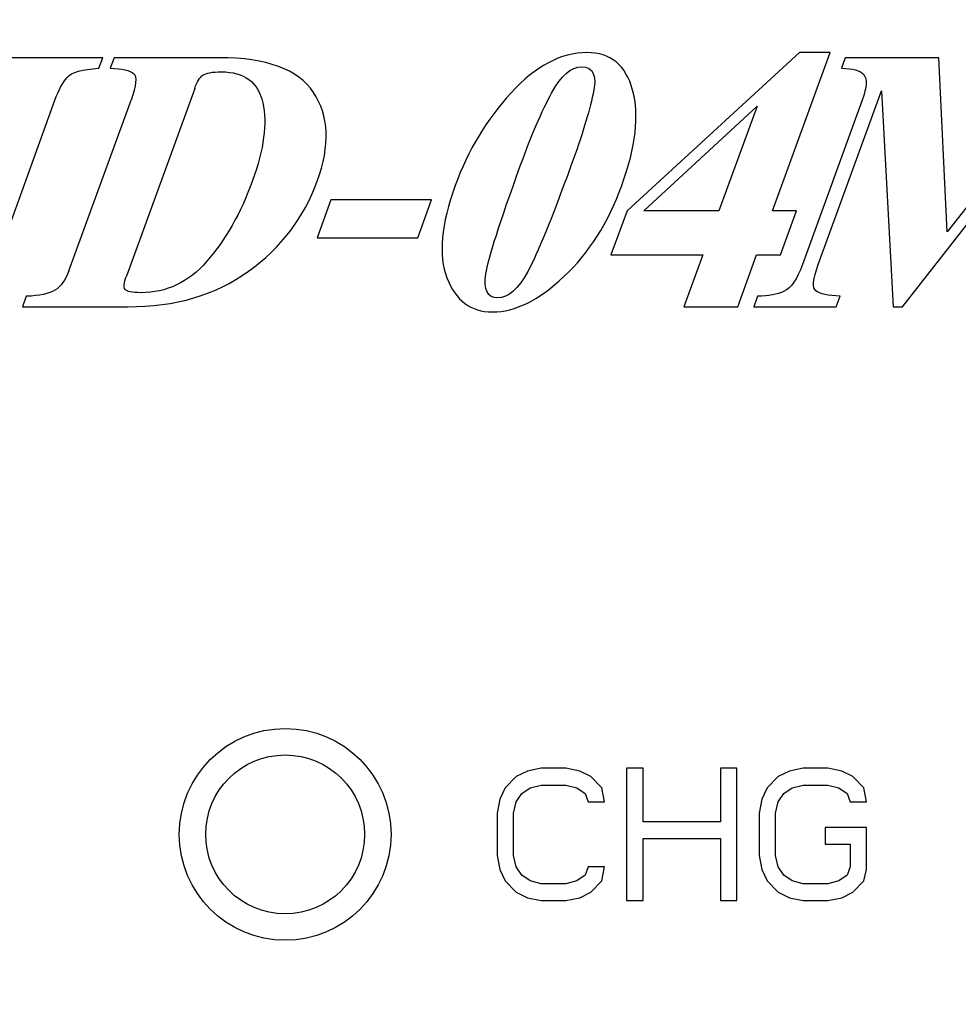
# Model space of a CAD drawing. Units: millimetres. Extents: x -674 to -38, y -98 to 352.
# Drawn here: x -473 to -455, y 200 to 218 of the extents above; entities that cross this region are included whole.
import ezdxf

# ---------------------------------------------------------------- set-up
doc = ezdxf.new("R2010")
doc.units = ezdxf.units.MM
doc.header["$LTSCALE"] = 10
doc.header["$PDMODE"] = 3
doc.header["$PDSIZE"] = 0.3125
doc.layers.get('0').update_dxf_attribs({"linetype": 'CONTINUOUS'})
doc.layers.get('Defpoints').update_dxf_attribs({"linetype": 'CONTINUOUS'})
for name, color, linetype in [('DEF_LAYER_ASSEM_MEMBER', 7, 'CONTINUOUS'), ('DEF_LAYER_AXIS', 7, 'CONTINUOUS'), ('DEF_LAYER_CUT_FEAT', 7, 'CONTINUOUS')]:
    doc.layers.add(name, color=color, linetype=linetype)
doc.styles.add('HTEXT', font='simplex.shx', dxfattribs={"bigfont": 'GSG1.shx'})
doc.dimstyles.new('SHS', dxfattribs={"dimtxt": 7, "dimasz": 5, "dimexe": 1, "dimexo": 1, "dimgap": 1, "dimtad": 1, "dimzin": 12, "dimdsep": 46, "dimtxsty": 'HTEXT', "dimcen": 0.09, "dimclrd": 3, "dimclre": 3, "dimadec": 0, "dimazin": 0, "dimtfac": 1, "dimtix": 1, "dimtmove": 0, "dimatfit": 3, "dimfxl": 0, "dimtolj": 1, "dimtzin": 0, "dimarcsym": 0})

# ---------------------------------------------------------------- blocks, each defined once
blk = doc.blocks.new('*D12')
at = {"color": 3, "lineweight": -2}
for p, q in [((-466.635, 262.856), (-599.635, 262.856)), ((-598.635, 257.856), (-598.635, 7.856)), ((-466.635, 2.856), (-599.635, 2.856))]:
    blk.add_line(p, q, dxfattribs=at)
at = {"color": 3}
for points in [[(-599.469, 257.856), (-597.802, 257.856), (-598.635, 262.856)], [(-599.469, 7.856), (-597.802, 7.856), (-598.635, 2.856)]]:
    blk.add_solid(points, dxfattribs=at)
at = {"layer": 'Defpoints', "color": 0}
for p in [(-465.635, 262.856), (-598.635, 2.856), (-465.635, 2.856)]:
    blk.add_point(p, dxfattribs=at)
at = {"color": 0, "insert": (-603.135, 132.856), "char_height": 7, "attachment_point": 5, "rotation": 90, "style": 'HTEXT'}
blk.add_mtext('\\A1;260', dxfattribs=at)

msp = doc.modelspace()

# ---------------------------------------------------------------- linework, layer by layer
at = {"layer": 'DEF_LAYER_ASSEM_MEMBER', "color": 7, "linetype": 'Continuous'}
msp.add_circle((-468.135, 202.892), 1.5, dxfattribs=at)
at = {"layer": 'DEF_LAYER_AXIS', "color": 7, "linetype": 'Continuous'}
msp.add_circle((-468.135, 202.892), 2, dxfattribs=at)
at = {"layer": 'DEF_LAYER_CUT_FEAT', "color": 7, "linetype": 'Continuous'}
for p, q in [((-458.422, 217.656), (-461.68, 214.671)), ((-458.931, 214.667), (-457.843, 217.656)), ((-457.843, 217.656), (-458.422, 217.656)), ((-471.579, 217.559), (-473.346, 217.559)), ((-471.651, 217.36), (-471.579, 217.559)), ((-471.367, 217.559), (-471.439, 217.36)), ((-469.374, 217.559), (-471.367, 217.559)), ((-457.559, 217.559), (-457.632, 217.36)), ((-455.789, 217.559), (-457.559, 217.559)), ((-455.633, 214.27), (-455.789, 217.559)), ((-453.072, 217.559), (-455.633, 214.27)), ((-469.844, 216.98), (-471.134, 213.435)), ((-458.068, 213.654), (-456.875, 216.933)), ((-456.875, 216.933), (-456.655, 212.856)), ((-456.48, 212.856), (-453.246, 216.99)), ((-473.612, 213.654), (-472.482, 216.761)), ((-472.218, 213.536), (-471.044, 216.761)), ((-461.362, 214.667), (-459.225, 216.643)), ((-459.225, 216.643), (-459.944, 214.667)), ((-457.237, 216.761), (-458.368, 213.654)), ((-467.27, 214.876), (-467.533, 214.156)), ((-465.369, 214.876), (-467.27, 214.876)), ((-465.631, 214.156), (-465.369, 214.876)), ((-461.68, 214.671), (-461.984, 213.836)), ((-459.944, 214.667), (-461.362, 214.667)), ((-458.48, 214.667), (-458.931, 214.667)), ((-458.783, 213.836), (-458.48, 214.667)), ((-467.533, 214.156), (-465.631, 214.156)), ((-461.984, 213.836), (-460.247, 213.836)), ((-460.247, 213.836), (-460.604, 212.856)), ((-459.59, 212.856), (-459.234, 213.836)), ((-459.234, 213.836), (-458.783, 213.836)), ((-473.023, 213.055), (-473.095, 212.856)), ((-459.215, 213.055), (-459.288, 212.856)), ((-457.729, 212.856), (-457.657, 213.055)), ((-473.095, 212.856), (-471.112, 212.856)), ((-460.604, 212.856), (-459.59, 212.856)), ((-459.288, 212.856), (-457.729, 212.856)), ((-456.655, 212.856), (-456.48, 212.856)), ((-463.562, 204.089), (-463.771, 203.983)), ((-463.302, 204.142), (-463.562, 204.089)), ((-462.833, 204.142), (-463.302, 204.142)), ((-462.573, 204.089), (-462.833, 204.142)), ((-462.364, 203.983), (-462.573, 204.089)), ((-461.687, 204.142), (-461.687, 201.642)), ((-461.375, 204.142), (-461.687, 204.142)), ((-461.375, 203.132), (-461.375, 204.142)), ((-459.916, 204.142), (-459.916, 203.132)), ((-459.604, 204.142), (-459.916, 204.142)), ((-459.604, 201.642), (-459.604, 204.142)), ((-458.614, 204.089), (-458.823, 203.983)), ((-458.354, 204.142), (-458.614, 204.089)), ((-457.885, 204.142), (-458.354, 204.142)), ((-457.625, 204.089), (-457.885, 204.142)), ((-457.416, 203.983), (-457.625, 204.089)), ((-463.771, 203.983), (-463.979, 203.77)), ((-463.51, 203.77), (-463.302, 203.823)), ((-463.302, 203.823), (-462.833, 203.823)), ((-462.833, 203.823), (-462.625, 203.77)), ((-462.156, 203.77), (-462.364, 203.983)), ((-458.823, 203.983), (-459.031, 203.77)), ((-458.562, 203.77), (-458.354, 203.823)), ((-458.354, 203.823), (-457.885, 203.823)), ((-457.885, 203.823), (-457.677, 203.77)), ((-457.208, 203.77), (-457.416, 203.983)), ((-463.979, 203.77), (-464.083, 203.557)), ((-463.771, 203.504), (-463.666, 203.663)), ((-463.666, 203.663), (-463.51, 203.77)), ((-462.625, 203.77), (-462.469, 203.663)), ((-462.469, 203.663), (-462.416, 203.504)), ((-462.104, 203.504), (-462.156, 203.77)), ((-459.031, 203.77), (-459.135, 203.557)), ((-458.823, 203.504), (-458.719, 203.663)), ((-458.719, 203.663), (-458.562, 203.77)), ((-457.677, 203.77), (-457.521, 203.663)), ((-457.521, 203.663), (-457.469, 203.504)), ((-457.156, 203.504), (-457.208, 203.77)), ((-464.083, 203.557), (-464.135, 203.291)), ((-463.823, 203.291), (-463.771, 203.504)), ((-462.416, 203.504), (-462.104, 203.504)), ((-459.135, 203.557), (-459.187, 203.291)), ((-458.875, 203.291), (-458.823, 203.504)), ((-457.469, 203.504), (-457.156, 203.504)), ((-464.135, 203.291), (-464.135, 202.493)), ((-463.823, 202.493), (-463.823, 203.291)), ((-459.187, 203.291), (-459.187, 202.493)), ((-458.875, 202.493), (-458.875, 203.291)), ((-459.916, 203.132), (-461.375, 203.132)), ((-457.937, 203.025), (-457.937, 202.706)), ((-457.156, 203.025), (-457.937, 203.025)), ((-457.156, 202.227), (-457.156, 203.025)), ((-461.375, 201.642), (-461.375, 202.812)), ((-461.375, 202.812), (-459.916, 202.812)), ((-459.916, 202.812), (-459.916, 201.642)), ((-457.937, 202.706), (-457.469, 202.706)), ((-457.469, 202.706), (-457.469, 202.281)), ((-464.135, 202.493), (-464.083, 202.227)), ((-463.771, 202.281), (-463.823, 202.493)), ((-459.187, 202.493), (-459.135, 202.227)), ((-458.823, 202.281), (-458.875, 202.493)), ((-464.083, 202.227), (-463.979, 202.015)), ((-463.666, 202.121), (-463.771, 202.281)), ((-462.416, 202.281), (-462.469, 202.121)), ((-462.104, 202.281), (-462.416, 202.281)), ((-462.156, 202.015), (-462.104, 202.281)), ((-459.135, 202.227), (-459.031, 202.015)), ((-458.719, 202.121), (-458.823, 202.281)), ((-457.469, 202.281), (-457.521, 202.121)), ((-457.208, 202.015), (-457.156, 202.227)), ((-463.979, 202.015), (-463.771, 201.802)), ((-463.51, 202.015), (-463.666, 202.121)), ((-463.302, 201.961), (-463.51, 202.015)), ((-462.833, 201.961), (-463.302, 201.961)), ((-462.625, 202.015), (-462.833, 201.961)), ((-462.469, 202.121), (-462.625, 202.015)), ((-462.364, 201.802), (-462.156, 202.015)), ((-459.031, 202.015), (-458.823, 201.802)), ((-458.562, 202.015), (-458.719, 202.121)), ((-458.354, 201.961), (-458.562, 202.015)), ((-457.885, 201.961), (-458.354, 201.961)), ((-457.677, 202.015), (-457.885, 201.961)), ((-457.521, 202.121), (-457.677, 202.015)), ((-457.416, 201.802), (-457.208, 202.015)), ((-463.771, 201.802), (-463.562, 201.695)), ((-462.573, 201.695), (-462.364, 201.802)), ((-458.823, 201.802), (-458.614, 201.695)), ((-457.625, 201.695), (-457.416, 201.802)), ((-463.562, 201.695), (-463.302, 201.642)), ((-463.302, 201.642), (-462.833, 201.642)), ((-462.833, 201.642), (-462.573, 201.695)), ((-461.687, 201.642), (-461.375, 201.642)), ((-459.916, 201.642), (-459.604, 201.642)), ((-458.614, 201.695), (-458.354, 201.642)), ((-458.354, 201.642), (-457.885, 201.642)), ((-457.885, 201.642), (-457.625, 201.695))]:
    msp.add_line(p, q, dxfattribs=at)
for points in [[(-462.438, 217.656), (-462.929, 217.656), (-463.41, 217.4), (-463.87, 216.896)], [(-461.574, 216.949), (-461.702, 217.421), (-461.99, 217.656), (-462.438, 217.656)], [(-467.6, 216.905), (-467.892, 217.34), (-468.485, 217.559), (-469.374, 217.559)], [(-463.106, 216.892), (-462.926, 217.222), (-462.737, 217.39), (-462.535, 217.39)], [(-462.535, 217.39), (-462.316, 217.39), (-462.244, 217.219), (-462.32, 216.875)], [(-472.254, 217.186), (-472.169, 217.286), (-471.967, 217.343), (-471.651, 217.36)], [(-471.439, 217.36), (-471.212, 217.353), (-471.063, 217.32), (-470.998, 217.261)], [(-470.998, 217.261), (-470.931, 217.202), (-470.944, 217.037), (-471.044, 216.761)], [(-469.844, 216.98), (-469.797, 217.108), (-469.746, 217.192), (-469.688, 217.232)], [(-469.688, 217.232), (-469.63, 217.272), (-469.514, 217.293), (-469.339, 217.293)], [(-469.339, 217.293), (-468.909, 217.293), (-468.646, 217.097), (-468.559, 216.71)], [(-457.632, 217.36), (-457.416, 217.36), (-457.276, 217.32), (-457.209, 217.24)], [(-457.209, 217.24), (-457.142, 217.161), (-457.149, 217.003), (-457.237, 216.761)], [(-472.482, 216.761), (-472.416, 216.943), (-472.341, 217.084), (-472.254, 217.186)], [(-467.53, 215.226), (-467.281, 215.909), (-467.307, 216.468), (-467.6, 216.905)], [(-463.87, 216.896), (-464.334, 216.387), (-464.684, 215.805), (-464.923, 215.149)], [(-463.695, 215.515), (-463.482, 216.101), (-463.288, 216.559), (-463.106, 216.892)], [(-462.32, 216.875), (-462.396, 216.532), (-462.533, 216.081), (-462.739, 215.515)], [(-461.779, 215.149), (-461.514, 215.876), (-461.446, 216.478), (-461.574, 216.949)], [(-468.559, 216.71), (-468.472, 216.32), (-468.535, 215.832), (-468.75, 215.239)], [(-464.344, 213.476), (-464.298, 213.775), (-464.081, 214.455), (-463.695, 215.515)], [(-462.739, 215.515), (-463.102, 214.519), (-463.373, 213.856), (-463.552, 213.523)], [(-468.75, 215.239), (-468.976, 214.62), (-469.265, 214.112), (-469.613, 213.715)], [(-468.829, 213.526), (-468.216, 213.97), (-467.78, 214.539), (-467.53, 215.226)], [(-464.923, 215.149), (-465.191, 214.411), (-465.245, 213.829), (-465.08, 213.4)], [(-462.871, 213.425), (-462.399, 213.869), (-462.036, 214.442), (-461.779, 215.149)], [(-469.613, 213.715), (-469.962, 213.317), (-470.376, 213.122), (-470.857, 213.122)], [(-472.218, 213.536), (-472.282, 213.361), (-472.371, 213.237), (-472.483, 213.169)], [(-471.112, 212.856), (-470.207, 212.856), (-469.446, 213.078), (-468.829, 213.526)], [(-464.124, 213.025), (-464.316, 213.025), (-464.39, 213.173), (-464.344, 213.476)], [(-463.552, 213.523), (-463.731, 213.189), (-463.922, 213.025), (-464.124, 213.025)], [(-458.368, 213.654), (-458.47, 213.375), (-458.585, 213.206), (-458.713, 213.148)], [(-458.112, 213.155), (-458.186, 213.21), (-458.17, 213.375), (-458.068, 213.654)], [(-471.158, 213.185), (-471.19, 213.226), (-471.179, 213.311), (-471.134, 213.435)], [(-465.08, 213.4), (-464.914, 212.971), (-464.628, 212.759), (-464.221, 212.759)], [(-464.221, 212.759), (-463.793, 212.759), (-463.342, 212.981), (-462.871, 213.425)], [(-472.483, 213.169), (-472.595, 213.102), (-472.778, 213.062), (-473.023, 213.055)], [(-470.857, 213.122), (-471.026, 213.122), (-471.126, 213.142), (-471.158, 213.185)], [(-458.713, 213.148), (-458.843, 213.088), (-459.009, 213.058), (-459.215, 213.055)], [(-457.657, 213.055), (-457.888, 213.068), (-458.04, 213.102), (-458.112, 213.155)]]:
    msp.add_open_spline(points, degree=3, dxfattribs=at)

# ---------------------------------------------------------------- dimensions: what is measured, and where the dimension line sits
dim = msp.add_linear_dim(base=(-598.635, 2.856), p1=(-465.635, 262.856), p2=(-465.635, 2.856), angle=90, dimstyle='SHS')
dim.commit()
dim.dimension.update_dxf_attribs({"geometry": '*D12', "text_midpoint": (-603.135, 132.856)})

doc.saveas('drawing.dxf')
